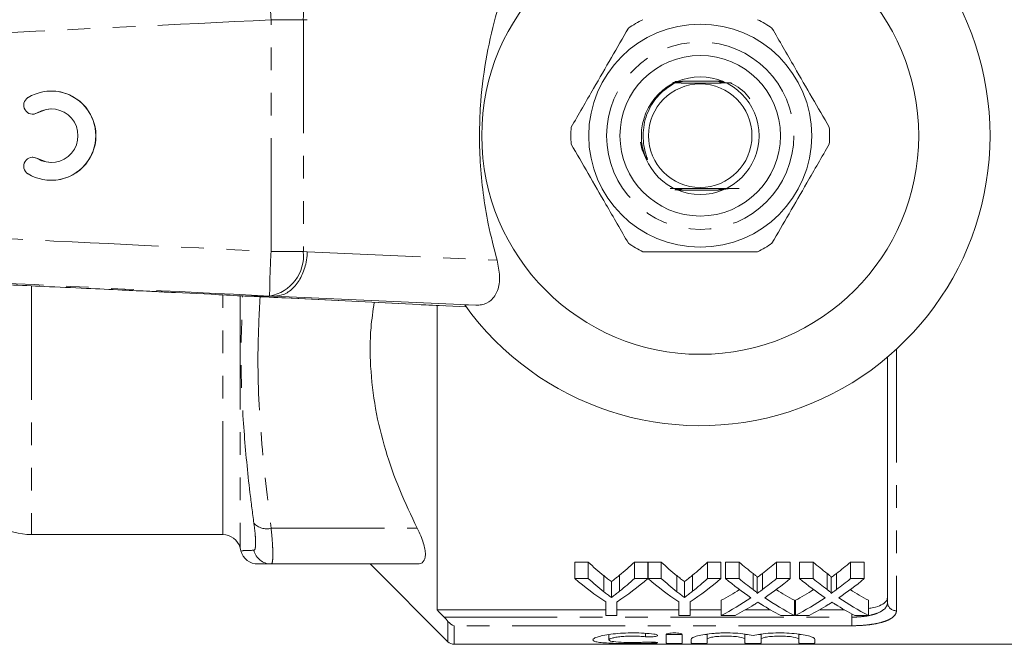
# Model space of a CAD drawing. Units: millimetres. Extents: x 120 to 286, y 82 to 279.
# Drawn here: x 202 to 257, y 82 to 117 of the extents above; entities that cross this region are included whole.
import ezdxf

# ---------------------------------------------------------------- set-up
doc = ezdxf.new("R2010")
doc.units = ezdxf.units.MM
doc.linetypes.add('PHANTOM', pattern=[12.7, 6.35, -1.27, 1.27, -1.27, 1.27, -1.27])

msp = doc.modelspace()

# ---------------------------------------------------------------- linework, layer by layer
at = {"color": 8, "linetype": 'PHANTOM', "lineweight": 0}
for p, q in [((217.715, 117.178), (215.909, 117.178)), ((215.909, 104.202), (215.909, 117.178)), ((217.935, 117.192), (217.715, 117.178)), ((217.715, 117.178), (217.715, 104.202)), ((202.799, 111.971), (202.806, 111.971)), ((202.799, 109.409), (202.806, 109.409)), ((215.909, 104.202), (217.715, 104.202)), ((217.715, 104.202), (217.935, 104.188)), ((217.935, 104.188), (228.574, 103.718)), ((202.467, 102.246), (202.467, 88.34)), ((213.2, 88.34), (213.2, 101.764)), ((214.165, 101.689), (214.165, 87.599)), ((216.063, 101.69), (215.826, 101.705)), ((216.706, 101.602), (226.853, 101.094)), ((250.967, 98.729), (250.967, 84.07)), ((215.909, 88.69), (224.1, 88.69)), ((225.605, 83.713), (248.467, 83.713)), ((225.82, 82.336), (225.82, 83.47)), ((248.467, 83.713), (248.467, 83.894)), ((248.467, 83.231), (248.467, 83.713)), ((226.174, 83.231), (226.174, 82.19)), ((248.467, 83.231), (226.174, 83.231)), ((236.895, 82.799), (236.895, 82.615)), ((237.364, 82.309), (237.364, 82.249))]:
    msp.add_line(p, q, dxfattribs=at)
at = {"color": 7, "linetype": 'Continuous', "lineweight": 15}
for p, q in [((241.227, 113.74), (238.961, 113.74)), ((203.587, 113.19), (203.58, 113.19)), ((202.538, 111.897), (202.546, 111.897)), ((202.546, 109.483), (202.538, 109.483)), ((203.58, 108.19), (203.587, 108.19)), ((238.707, 107.64), (240.992, 107.64)), ((210.544, 101.901), (212.553, 101.802)), ((214.653, 101.69), (214.656, 101.69)), ((214.656, 101.69), (216.063, 101.69)), ((227.389, 101.19), (216.072, 101.69)), ((216.664, 101.604), (226.85, 101.093)), ((216.664, 101.604), (216.706, 101.602)), ((225.217, 101.175), (225.217, 84.118)), ((226.772, 101.205), (227.389, 101.19)), ((250.467, 84.537), (250.467, 98.288)), ((202.467, 88.34), (213.2, 88.34)), ((214.165, 87.599), (214.213, 87.421)), ((215.909, 86.69), (224.1, 86.69)), ((221.467, 86.69), (225.82, 82.336)), ((232.936, 86.796), (233.686, 86.796)), ((232.936, 85.872), (232.936, 86.796)), ((233.686, 85.872), (233.686, 86.796)), ((236.281, 86.796), (237.032, 86.796)), ((236.281, 85.872), (236.281, 86.796)), ((237.032, 85.872), (237.032, 86.796)), ((237.042, 86.796), (237.783, 86.796)), ((237.042, 85.872), (237.042, 86.796)), ((237.783, 85.872), (237.783, 86.796)), ((240.377, 86.796), (241.128, 86.796)), ((240.377, 85.872), (240.377, 86.796)), ((241.128, 85.872), (241.128, 86.796)), ((241.379, 86.796), (242.144, 86.796)), ((241.379, 85.872), (241.379, 86.796)), ((242.144, 85.872), (242.144, 86.796)), ((244.239, 86.796), (245.014, 86.796)), ((244.239, 85.872), (244.239, 86.796)), ((245.014, 85.872), (245.014, 86.796)), ((245.533, 86.796), (246.298, 86.796)), ((245.533, 85.872), (245.533, 86.796)), ((246.298, 85.872), (246.298, 86.796)), ((248.393, 86.796), (249.168, 86.796)), ((248.393, 85.872), (248.393, 86.796)), ((249.168, 85.872), (249.168, 86.796)), ((242.929, 85.258), (242.929, 86.159)), ((243.456, 85.257), (243.456, 86.159)), ((247.083, 85.258), (247.083, 86.159)), ((247.61, 85.257), (247.61, 86.159)), ((233.686, 85.872), (232.936, 85.872)), ((234.559, 85.139), (234.559, 86.036)), ((234.984, 84.815), (234.984, 85.701)), ((235.442, 85.164), (235.442, 86.062)), ((237.032, 85.872), (236.281, 85.872)), ((237.783, 85.872), (237.042, 85.872)), ((238.655, 85.139), (238.655, 86.036)), ((239.081, 84.815), (239.081, 85.701)), ((239.539, 85.164), (239.539, 86.062)), ((241.128, 85.872), (240.377, 85.872)), ((242.144, 85.872), (241.379, 85.872)), ((243.162, 85.043), (243.162, 85.937)), ((245.014, 85.872), (244.239, 85.872)), ((246.298, 85.872), (245.533, 85.872)), ((247.316, 85.043), (247.316, 85.937)), ((249.168, 85.872), (248.393, 85.872)), ((234.666, 84.567), (234.666, 83.807)), ((235.301, 83.807), (235.301, 84.567)), ((238.762, 84.567), (238.762, 83.807)), ((239.397, 83.807), (239.397, 84.567)), ((241.149, 83.807), (241.149, 84.658)), ((245.245, 83.807), (245.245, 84.658)), ((245.302, 83.807), (245.302, 84.658)), ((249.399, 83.807), (249.399, 84.658)), ((225.217, 84.118), (234.666, 84.118)), ((235.301, 84.118), (238.762, 84.118)), ((239.397, 84.118), (241.149, 84.118)), ((242.493, 84.118), (243.908, 84.118)), ((245.245, 84.118), (245.302, 84.118)), ((246.647, 84.118), (248.062, 84.118)), ((234.666, 83.807), (235.301, 83.807)), ((238.762, 83.807), (239.397, 83.807)), ((241.149, 83.807), (241.923, 83.807)), ((244.479, 83.807), (245.245, 83.807)), ((245.302, 83.807), (246.077, 83.807)), ((248.633, 83.807), (249.399, 83.807)), ((234.842, 82.729), (234.842, 82.438)), ((238.064, 82.736), (238.064, 82.257)), ((238.964, 82.257), (238.964, 82.736)), ((239.464, 82.478), (239.464, 82.257)), ((240.364, 82.758), (240.364, 82.478)), ((240.364, 82.257), (240.364, 82.478)), ((242.477, 82.762), (242.477, 82.478)), ((242.477, 82.478), (242.477, 82.257)), ((243.377, 82.758), (243.377, 82.478)), ((243.377, 82.257), (243.377, 82.478)), ((245.49, 82.762), (245.49, 82.478)), ((245.49, 82.478), (245.49, 82.257)), ((246.39, 82.257), (246.39, 82.478)), ((226.174, 82.19), (261.317, 82.19))]:
    msp.add_line(p, q, dxfattribs=at)
at = {"color": 7, "linetype": 'Continuous', "lineweight": 15, "flags": 128}
for points in [[(238.656, 113.646), (238.666, 113.646), (238.713, 113.646), (238.73, 113.646), (238.739, 113.645), (238.737, 113.645), (238.725, 113.645), (238.692, 113.645), (238.602, 113.644), (238.528, 113.644), (238.528, 113.644)], [(202.806, 111.971), (203.297, 112.162), (203.587, 112.19)], [(202.546, 111.897), (202.623, 111.903), (202.806, 111.971)], [(202.806, 109.409), (202.623, 109.477), (202.546, 109.483)], [(203.587, 109.19), (203.297, 109.218), (202.806, 109.409)]]:
    msp.add_lwpolyline(points, dxfattribs=at)
at = {"color": 7, "linetype": 'Continuous', "lineweight": 15}
for radius in [12.25, 6.25, 4.5, 3.3, 2.9]:
    msp.add_circle((239.967, 110.69), radius, dxfattribs=at)
at = {"color": 8, "linetype": 'PHANTOM', "lineweight": 0}
msp.add_circle((239.967, 110.69), 5.25, dxfattribs=at)
at = {"color": 7, "linetype": 'Continuous', "lineweight": 15}
for centre, radius, start, end in [((239.967, 110.69), 16.25, 215.7105, 144.2895), ((239.967, 110.69), 7.25, 116.2916, 123.7084), ((239.967, 110.69), 7.25, 56.2916, 63.7084), ((203.58, 110.69), 2.5, 238.6246, 121.3754), ((203.587, 110.69), 2.5, 270.0053, 89.9947), ((202.538, 112.397), 0.5, 121.3789, 301.3735), ((203.58, 110.69), 1.5, 238.6246, 121.3754), ((239.967, 110.69), 7.25, 176.2916, 183.7084), ((239.967, 110.69), 7.25, 356.2916, 3.7084), ((202.538, 108.983), 0.5, 58.6265, 238.6211), ((239.967, 110.69), 7.25, 236.2916, 243.7084), ((239.967, 110.69), 7.25, 296.2916, 303.7084), ((202.467, 92.34), 4, 213.0557, 270), ((213.2, 87.34), 1, 15, 90), ((215.176, 87.69), 1, 195.3754, 270), ((226.174, 82.69), 0.5, 225, 270)]:
    msp.add_arc(centre, radius, start, end, dxfattribs=at)
at = {"color": 8, "linetype": 'PHANTOM', "lineweight": 0}
for centre, radius, start, end in [((258.231, 119.837), 42.406, 180.2196, 183.5953), ((215.433, 117.414), 2.294, 354.0835, 80.1479), ((215.433, 103.966), 2.294, 279.8521, 5.9165), ((258.231, 101.543), 42.406, 176.4047, 179.7804), ((215.668, 89.654), 0.994, 223.1869, 284.0686), ((215.912, 87.684), 0.994, 193.1177, 269.856), ((250.951, 84.554), 0.484, 182.0194, 271.8867)]:
    msp.add_arc(centre, radius, start, end, dxfattribs=at)
at = {"color": 7, "linetype": 'Continuous', "lineweight": 15}
for centre, major_axis, ratio, start_param, end_param in [((212.513, 101.711), (5, -0.166), 0.011031, 0.576324, 1.128176), ((242.638, 110.69), (0, 27.75), 0.634338, 2.60809, 2.664745), ((227.346, 110.69), (0, 27.75), 0.633084, 3.620525, 3.675095), ((246.735, 110.69), (0, 27.75), 0.634338, 2.60809, 2.664745), ((231.443, 110.69), (0, 27.75), 0.633084, 3.620525, 3.675095), ((251.868, 110.69), (0, 27.75), 0.689082, 2.60809, 2.655142), ((234.555, 110.69), (0, 27.75), 0.686166, 3.628007, 3.675095), ((256.022, 110.69), (0, 27.75), 0.689082, 2.60809, 2.655142), ((238.709, 110.69), (0, 27.75), 0.686166, 3.628007, 3.675095), ((242.354, 110.69), (0, 28.55), 0.667362, 2.624561, 2.726294), ((242.638, 110.69), (0, 28.55), 0.634338, 2.624561, 2.679168), ((227.614, 110.69), (0, 28.55), 0.667362, 3.556891, 3.658624), ((227.346, 110.69), (0, 28.55), 0.633084, 3.606029, 3.658624), ((246.405, 110.69), (0, 28.55), 0.663506, 2.624561, 2.726294), ((246.735, 110.69), (0, 28.55), 0.634338, 2.624561, 2.679168), ((231.71, 110.69), (0, 28.55), 0.667362, 3.556891, 3.658624), ((231.443, 110.69), (0, 28.55), 0.633084, 3.606029, 3.658624), ((251.104, 110.69), (0, 28.55), 0.689072, 2.624561, 2.706503), ((251.868, 110.69), (0, 28.55), 0.689082, 2.624561, 2.669903), ((234.555, 110.69), (0, 28.55), 0.686166, 3.613247, 3.658624), ((235.323, 110.69), (0, 28.55), 0.68669, 3.576404, 3.658624), ((255.258, 110.69), (0, 28.55), 0.689072, 2.624561, 2.706503), ((256.022, 110.69), (0, 28.55), 0.689082, 2.624561, 2.669903), ((238.709, 110.69), (0, 28.55), 0.686166, 3.613247, 3.658624), ((239.477, 110.69), (0, 28.55), 0.68669, 3.576404, 3.658624), ((234.546, 110.69), (0, 27.75), 0.686895, 3.495313, 3.552963), ((251.867, 110.69), (0, 27.75), 0.688947, 2.7304, 2.787873), ((238.7, 110.69), (0, 27.75), 0.686895, 3.495313, 3.552963), ((256.021, 110.69), (0, 27.75), 0.688947, 2.7304, 2.787873), ((234.546, 110.69), (0, 28.55), 0.686895, 3.484985, 3.576682), ((251.867, 110.69), (0, 28.55), 0.688947, 2.706781, 2.7982), ((238.7, 110.69), (0, 28.55), 0.686895, 3.484985, 3.576682), ((256.021, 110.69), (0, 28.55), 0.688947, 2.706781, 2.7982), ((235.315, 110.69), (0, 28.55), 0.687427, 3.484985, 3.543232), ((251.1, 110.69), (0, 28.55), 0.688776, 2.738375, 2.7982), ((239.469, 110.69), (0, 28.55), 0.687427, 3.484985, 3.543232), ((255.254, 110.69), (0, 28.55), 0.688776, 2.738375, 2.7982)]:
    msp.add_ellipse(centre, major_axis=major_axis, ratio=ratio, start_param=start_param, end_param=end_param, dxfattribs=at)
for points, knots in [([(210.544, 119.479), (210.508, 119.477), (210.329, 119.469), (209.84, 119.445), (208.879, 119.399), (207.399, 119.33), (205.403, 119.238), (203.055, 119.131), (200.475, 119.013), (196.911, 118.851), (192.425, 118.647), (185.087, 118.314), (175.639, 117.885), (164.092, 117.362), (156.309, 117.009), (152.416, 116.833)], [0, 0, 0, 0, 0.002551, 0.01259, 0.026996, 0.054335, 0.089426, 0.130433, 0.17541, 0.222318, 0.313876, 0.406157, 0.599708, 0.799797, 1, 1, 1, 1]), ([(228.574, 117.662), (228.368, 116.85), (227.951, 115.211), (227.663, 112.929), (227.574, 110.92), (227.616, 109.195), (227.783, 107.464), (228.082, 105.615), (228.4, 104.389), (228.574, 103.718)], [0, 0, 0, 0, 0.180868, 0.364952, 0.483913, 0.602873, 0.726457, 0.850062, 1, 1, 1, 1]), ([(235.943, 116.721), (235.626, 116.172), (234.984, 115.06), (233.893, 113.17), (233.15, 111.882), (232.732, 111.159)], [0, 0, 0, 0, 0.299907, 0.606839, 1, 1, 1, 1]), ([(247.202, 111.159), (246.884, 111.708), (246.243, 112.82), (245.151, 114.71), (244.408, 115.998), (243.99, 116.721)], [0, 0, 0, 0, 0.299907, 0.606839, 1, 1, 1, 1]), ([(238.853, 113.731), (238.874, 113.731), (238.908, 113.731), (238.943, 113.731), (238.961, 113.731), (238.97, 113.731), (238.97, 113.73), (238.96, 113.73), (238.925, 113.73), (238.796, 113.729), (238.664, 113.729), (238.564, 113.729)], [0, 0, 0, 0, 0.098775, 0.161511, 0.204006, 0.235153, 0.266466, 0.302034, 0.359931, 0.517154, 1, 1, 1, 1]), ([(241.269, 113.718), (241.191, 113.718), (241.099, 113.719), (241.02, 113.719), (241.003, 113.719), (240.996, 113.72), (240.998, 113.72), (241.01, 113.72), (241.052, 113.72), (241.139, 113.721), (241.221, 113.721), (241.265, 113.721)], [0, 0, 0, 0, 0.355859, 0.417097, 0.455075, 0.485386, 0.515787, 0.553168, 0.616293, 0.792941, 1, 1, 1, 1]), ([(238.528, 113.644), (238.222, 113.441), (237.598, 113.026), (236.967, 112.031), (236.743, 111.06), (236.778, 110.277), (236.873, 109.818), (236.961, 109.54), (236.994, 109.426), (237.001, 109.395), (237.003, 109.38), (237.004, 109.372), (237.003, 109.367), (237.001, 109.364), (237, 109.363), (236.997, 109.363), (236.994, 109.364), (236.983, 109.371), (236.948, 109.414), (236.837, 109.605), (236.683, 109.91), (236.641, 110.202), (236.624, 110.326)], [0, 0, 0, 0, 0.181538, 0.370114, 0.571239, 0.668669, 0.758896, 0.803904, 0.813871, 0.818475, 0.820109, 0.821771, 0.822468, 0.823173, 0.823611, 0.824049, 0.824688, 0.825911, 0.831309, 0.852647, 0.937688, 1, 1, 1, 1]), ([(238.41, 113.659), (238.455, 113.659), (238.546, 113.659), (238.662, 113.659), (238.733, 113.658), (238.76, 113.658), (238.77, 113.658), (238.769, 113.657), (238.756, 113.657), (238.719, 113.657), (238.646, 113.656), (238.579, 113.656), (238.542, 113.656)], [0, 0, 0, 0, 0.1950623, 0.3954393, 0.4959044, 0.5338214, 0.5720808, 0.60681, 0.6454374, 0.7082301, 0.8401677, 1, 1, 1, 1]), ([(238.603, 113.671), (238.635, 113.671), (238.691, 113.671), (238.751, 113.67), (238.784, 113.67), (238.798, 113.67), (238.801, 113.67), (238.795, 113.669), (238.775, 113.669), (238.714, 113.669), (238.6, 113.668), (238.503, 113.668), (238.451, 113.668)], [0, 0, 0, 0, 0.1459418, 0.2521412, 0.2987845, 0.3459296, 0.377775, 0.4095765, 0.4582568, 0.5485085, 0.758541, 1, 1, 1, 1]), ([(238.609, 113.683), (238.644, 113.683), (238.698, 113.683), (238.766, 113.683), (238.804, 113.682), (238.825, 113.682), (238.833, 113.682), (238.83, 113.682), (238.816, 113.681), (238.767, 113.681), (238.658, 113.68), (238.557, 113.68), (238.498, 113.68)], [0, 0, 0, 0, 0.158544, 0.241218, 0.324462, 0.360846, 0.397579, 0.430247, 0.470987, 0.540736, 0.730722, 1, 1, 1, 1]), ([(238.772, 113.695), (238.784, 113.695), (238.812, 113.695), (238.841, 113.695), (238.86, 113.694), (238.866, 113.694), (238.862, 113.694), (238.846, 113.694), (238.791, 113.693), (238.671, 113.692), (238.562, 113.692), (238.499, 113.692)], [0, 0, 0, 0, 0.067501, 0.151231, 0.193481, 0.236159, 0.27277, 0.322179, 0.410041, 0.660994, 1, 1, 1, 1]), ([(238.528, 113.644), (238.777, 113.643), (239.386, 113.64), (240.454, 113.64), (241.24, 113.643), (241.63, 113.645), (241.677, 113.645)], [0, 0, 0, 0, 0.244973, 0.599606, 0.952205, 1, 1, 1, 1]), ([(238.764, 113.707), (238.785, 113.707), (238.822, 113.707), (238.864, 113.707), (238.887, 113.707), (238.898, 113.706), (238.899, 113.706), (238.891, 113.706), (238.868, 113.706), (238.786, 113.705), (238.675, 113.705), (238.588, 113.704), (238.564, 113.704)], [0, 0, 0, 0, 0.117378, 0.200985, 0.250977, 0.28858, 0.32645, 0.359676, 0.416573, 0.529833, 0.875581, 1, 1, 1, 1]), ([(238.787, 113.719), (238.796, 113.719), (238.836, 113.719), (238.884, 113.719), (238.92, 113.719), (238.932, 113.719), (238.934, 113.718), (238.928, 113.718), (238.906, 113.718), (238.859, 113.717), (238.811, 113.717), (238.783, 113.717)], [0, 0, 0, 0, 0.0637977, 0.3100028, 0.3883967, 0.4431665, 0.4984024, 0.5457161, 0.623177, 0.774972, 1, 1, 1, 1]), ([(241.287, 113.706), (241.246, 113.706), (241.176, 113.706), (241.1, 113.707), (241.058, 113.707), (241.04, 113.707), (241.031, 113.707), (241.032, 113.708), (241.044, 113.708), (241.083, 113.708), (241.164, 113.709), (241.241, 113.709), (241.283, 113.709)], [0, 0, 0, 0, 0.201139, 0.342292, 0.395123, 0.448376, 0.481393, 0.514524, 0.553996, 0.618712, 0.79168, 1, 1, 1, 1]), ([(241.304, 113.694), (241.283, 113.694), (241.226, 113.694), (241.159, 113.694), (241.106, 113.695), (241.081, 113.695), (241.068, 113.695), (241.065, 113.695), (241.07, 113.696), (241.09, 113.696), (241.157, 113.696), (241.235, 113.697), (241.294, 113.697), (241.3, 113.697)], [0, 0, 0, 0, 0.107945, 0.294634, 0.358328, 0.422396, 0.460843, 0.499597, 0.533871, 0.586111, 0.683798, 0.969898, 1, 1, 1, 1]), ([(241.322, 113.682), (241.303, 113.682), (241.249, 113.682), (241.178, 113.682), (241.125, 113.683), (241.104, 113.683), (241.097, 113.683), (241.1, 113.683), (241.115, 113.684), (241.166, 113.684), (241.238, 113.685), (241.299, 113.685), (241.318, 113.685)], [0, 0, 0, 0, 0.100848, 0.297651, 0.396346, 0.44101, 0.486105, 0.52552, 0.575304, 0.661018, 0.895145, 1, 1, 1, 1]), ([(241.34, 113.67), (241.308, 113.67), (241.257, 113.67), (241.195, 113.67), (241.157, 113.671), (241.136, 113.671), (241.129, 113.671), (241.131, 113.671), (241.147, 113.672), (241.191, 113.672), (241.257, 113.672), (241.313, 113.673), (241.336, 113.673)], [0, 0, 0, 0, 0.182903, 0.285415, 0.388579, 0.436341, 0.484544, 0.527269, 0.58055, 0.6713, 0.870512, 1, 1, 1, 1]), ([(241.357, 113.658), (241.324, 113.658), (241.267, 113.658), (241.206, 113.658), (241.175, 113.659), (241.162, 113.659), (241.16, 113.659), (241.166, 113.659), (241.189, 113.66), (241.25, 113.66), (241.312, 113.66), (241.353, 113.66)], [0, 0, 0, 0, 0.201677, 0.341844, 0.401694, 0.462175, 0.505243, 0.548216, 0.615917, 0.742453, 1, 1, 1, 1]), ([(241.677, 113.645), (241.659, 113.645), (241.55, 113.645), (241.404, 113.645), (241.271, 113.646), (241.223, 113.646), (241.201, 113.646), (241.19, 113.647), (241.19, 113.647), (241.199, 113.647), (241.227, 113.648), (241.284, 113.648), (241.34, 113.648), (241.371, 113.648)], [0, 0, 0, 0, 0.070075, 0.419736, 0.554211, 0.599863, 0.64582, 0.67603, 0.706383, 0.734588, 0.783223, 0.877323, 1, 1, 1, 1]), ([(242.742, 112.757), (242.736, 112.767), (242.538, 113.119), (242.124, 113.396), (241.73, 113.616), (241.677, 113.645)], [0, 0, 0, 0, 0.024691, 0.869152, 1, 1, 1, 1]), ([(232.732, 110.221), (233.049, 109.672), (233.691, 108.56), (234.782, 106.67), (235.526, 105.382), (235.943, 104.659)], [0, 0, 0, 0, 0.299907, 0.606839, 1, 1, 1, 1]), ([(243.99, 104.659), (244.308, 105.208), (244.949, 106.32), (246.041, 108.21), (246.784, 109.498), (247.202, 110.221)], [0, 0, 0, 0, 0.299907, 0.606839, 1, 1, 1, 1]), ([(242.144, 107.732), (241.906, 107.734), (241.432, 107.736), (240.548, 107.739), (239.485, 107.74), (238.693, 107.737), (238.325, 107.735), (238.289, 107.735)], [0, 0, 0, 0, 0.201196, 0.401599, 0.68631, 0.969387, 1, 1, 1, 1]), ([(238.53, 107.728), (238.576, 107.728), (238.646, 107.728), (238.717, 107.728), (238.746, 107.727), (238.758, 107.727), (238.759, 107.727), (238.751, 107.727), (238.726, 107.726), (238.657, 107.726), (238.588, 107.726), (238.541, 107.726)], [0, 0, 0, 0, 0.24842, 0.373996, 0.424785, 0.476078, 0.515122, 0.554057, 0.618097, 0.740013, 1, 1, 1, 1]), ([(238.541, 107.656), (238.569, 107.656), (238.69, 107.656), (238.828, 107.655), (238.927, 107.655), (238.946, 107.655), (238.955, 107.654), (238.955, 107.654), (238.945, 107.654), (238.911, 107.654), (238.781, 107.653), (238.649, 107.653), (238.548, 107.652)], [0, 0, 0, 0, 0.09099, 0.389151, 0.435857, 0.463957, 0.485538, 0.507235, 0.531234, 0.569857, 0.672574, 1, 1, 1, 1]), ([(238.575, 107.716), (238.611, 107.716), (238.663, 107.716), (238.729, 107.716), (238.766, 107.715), (238.785, 107.715), (238.79, 107.715), (238.785, 107.715), (238.766, 107.714), (238.712, 107.714), (238.646, 107.714), (238.596, 107.713), (238.585, 107.713)], [0, 0, 0, 0, 0.204361, 0.295628, 0.409262, 0.454793, 0.500709, 0.541701, 0.599921, 0.704075, 0.939644, 1, 1, 1, 1]), ([(238.62, 107.704), (238.669, 107.704), (238.737, 107.704), (238.797, 107.703), (238.816, 107.703), (238.821, 107.703), (238.816, 107.703), (238.799, 107.702), (238.741, 107.702), (238.678, 107.701), (238.63, 107.701), (238.63, 107.701)], [0, 0, 0, 0, 0.292867, 0.399245, 0.447232, 0.495634, 0.53854, 0.597941, 0.703611, 0.997325, 1, 1, 1, 1]), ([(238.665, 107.692), (238.689, 107.692), (238.743, 107.692), (238.804, 107.691), (238.839, 107.691), (238.851, 107.691), (238.852, 107.691), (238.845, 107.69), (238.821, 107.69), (238.767, 107.69), (238.712, 107.689), (238.678, 107.689)], [0, 0, 0, 0, 0.153694, 0.351334, 0.424553, 0.472911, 0.521611, 0.564865, 0.63675, 0.776375, 1, 1, 1, 1]), ([(238.71, 107.68), (238.748, 107.68), (238.799, 107.68), (238.851, 107.679), (238.874, 107.679), (238.884, 107.679), (238.885, 107.678), (238.878, 107.678), (238.854, 107.678), (238.802, 107.678), (238.75, 107.677), (238.719, 107.677)], [0, 0, 0, 0, 0.247376, 0.340116, 0.418127, 0.466864, 0.515895, 0.560277, 0.63551, 0.783877, 1, 1, 1, 1]), ([(238.755, 107.668), (238.757, 107.668), (238.795, 107.668), (238.849, 107.667), (238.9, 107.667), (238.917, 107.667), (238.92, 107.666), (238.915, 107.666), (238.897, 107.666), (238.848, 107.665), (238.797, 107.665), (238.764, 107.665)], [0, 0, 0, 0, 0.012696, 0.274209, 0.405827, 0.456741, 0.508053, 0.553616, 0.621917, 0.749738, 1, 1, 1, 1]), ([(241.203, 107.654), (241.164, 107.654), (241.103, 107.654), (241.037, 107.655), (241.004, 107.655), (240.988, 107.655), (240.982, 107.655), (240.983, 107.656), (240.996, 107.656), (241.039, 107.656), (241.108, 107.657), (241.17, 107.657), (241.194, 107.657)], [0, 0, 0, 0, 0.217835, 0.339162, 0.403485, 0.450815, 0.486491, 0.522265, 0.567141, 0.643649, 0.861964, 1, 1, 1, 1]), ([(241.236, 107.666), (241.208, 107.667), (241.151, 107.667), (241.088, 107.667), (241.046, 107.667), (241.026, 107.667), (241.018, 107.668), (241.019, 107.668), (241.03, 107.668), (241.068, 107.669), (241.148, 107.669), (241.223, 107.669), (241.263, 107.669)], [0, 0, 0, 0, 0.148816, 0.298215, 0.357177, 0.416664, 0.451648, 0.486758, 0.528789, 0.598038, 0.785568, 1, 1, 1, 1]), ([(241.134, 107.679), (241.118, 107.679), (241.092, 107.679), (241.068, 107.679), (241.055, 107.68), (241.052, 107.68), (241.056, 107.68), (241.074, 107.68), (241.135, 107.681), (241.201, 107.681), (241.25, 107.681)], [0, 0, 0, 0, 0.12698, 0.210124, 0.271898, 0.323769, 0.375613, 0.451927, 0.592031, 1, 1, 1, 1]), ([(241.325, 107.691), (241.302, 107.691), (241.244, 107.691), (241.176, 107.691), (241.124, 107.691), (241.1, 107.692), (241.087, 107.692), (241.085, 107.692), (241.091, 107.692), (241.113, 107.693), (241.185, 107.693), (241.267, 107.694), (241.329, 107.694), (241.333, 107.694)], [0, 0, 0, 0, 0.115425, 0.291337, 0.353494, 0.416067, 0.453378, 0.490957, 0.524603, 0.578182, 0.68017, 0.978487, 1, 1, 1, 1]), ([(241.396, 107.703), (241.386, 107.703), (241.33, 107.703), (241.256, 107.703), (241.179, 107.703), (241.141, 107.704), (241.122, 107.704), (241.117, 107.704), (241.121, 107.704), (241.139, 107.705), (241.188, 107.705), (241.24, 107.705), (241.276, 107.706)], [0, 0, 0, 0, 0.056336, 0.31378, 0.403762, 0.515447, 0.558745, 0.602398, 0.641346, 0.695991, 0.793733, 1, 1, 1, 1]), ([(241.292, 107.715), (241.276, 107.715), (241.236, 107.715), (241.192, 107.716), (241.162, 107.716), (241.15, 107.716), (241.148, 107.716), (241.155, 107.717), (241.179, 107.717), (241.246, 107.718), (241.372, 107.718), (241.477, 107.718), (241.533, 107.718)], [0, 0, 0, 0, 0.077145, 0.186333, 0.230185, 0.274462, 0.307564, 0.340558, 0.393735, 0.494566, 0.730111, 1, 1, 1, 1]), ([(241.689, 107.727), (241.591, 107.727), (241.448, 107.727), (241.279, 107.728), (241.21, 107.728), (241.185, 107.728), (241.178, 107.729), (241.18, 107.729), (241.187, 107.729), (241.191, 107.729)], [0, 0, 0, 0, 0.49152, 0.7248353, 0.8419996, 0.8846159, 0.9276095, 0.9659634, 1, 1, 1, 1]), ([(152.416, 104.547), (156.309, 104.371), (164.092, 104.018), (175.639, 103.495), (184.657, 103.086), (191.127, 102.792), (195.192, 102.607), (199.208, 102.425), (202.667, 102.267), (205.439, 102.14), (207.416, 102.049), (208.884, 101.981), (209.84, 101.935), (210.329, 101.911), (210.508, 101.903), (210.544, 101.901)], [0, 0, 0, 0, 0.200206, 0.400297, 0.59385, 0.664015, 0.733063, 0.802934, 0.870608, 0.911192, 0.945926, 0.973015, 0.987421, 0.99746, 1, 1, 1, 1]), ([(216.072, 101.69), (216.272, 101.713), (216.671, 101.76), (217.216, 102.179), (217.643, 102.803), (217.868, 103.487), (217.927, 103.963), (217.934, 104.16), (217.935, 104.188)], [0, 0, 0, 0, 0.212553, 0.425105, 0.637659, 0.850218, 0.978589, 1, 1, 1, 1]), ([(236.756, 104.19), (236.902, 104.19), (237.662, 104.19), (239.08, 104.19), (241.107, 104.19), (242.46, 104.19), (243.178, 104.19)], [0, 0, 0, 0, 0.069513, 0.36188, 0.661405, 1, 1, 1, 1]), ([(228.574, 103.718), (228.639, 103.412), (228.77, 102.8), (228.651, 101.999), (228.283, 101.441), (227.812, 101.207), (227.497, 101.194), (227.389, 101.19)], [0, 0, 0, 0, 0.239544, 0.47956, 0.703386, 0.898364, 1, 1, 1, 1]), ([(212.553, 101.802), (213.124, 101.773), (213.852, 101.737), (214.512, 101.698), (214.653, 101.69)], [0, 0, 0, 0, 0.786383, 1, 1, 1, 1]), ([(216.072, 101.69), (216.069, 101.69), (216.066, 101.69), (216.064, 101.69), (216.063, 101.69)], [0, 0, 0, 0, 0.727054, 1, 1, 1, 1]), ([(224.1, 88.69), (223.76, 89.404), (223.081, 90.832), (222.286, 93.074), (221.717, 95.391), (221.452, 97.694), (221.447, 99.691), (221.621, 100.878), (221.691, 101.352)], [0, 0, 0, 0, 0.178237, 0.356411, 0.540283, 0.724087, 0.88982, 1, 1, 1, 1]), ([(224.1, 86.69), (224.244, 86.69), (224.359, 86.731), (224.519, 86.91), (224.561, 87.044), (224.561, 87.315), (224.55, 87.416), (224.51, 87.634), (224.48, 87.751), (224.36, 88.128), (224.244, 88.402), (224.1, 88.69)], [0, 0, 0, 0, 0.25, 0.25, 0.5, 0.5, 0.625, 0.625, 0.75, 0.75, 1, 1, 1, 1]), ([(215.909, 86.69), (215.68, 86.69), (215.496, 86.69), (215.245, 86.69), (215.178, 86.69), (215.176, 86.69)], [0, 0, 0, 0, 0.5, 0.5, 1, 1, 1, 1]), ([(242.929, 86.159), (242.975, 86.123), (243.022, 86.087), (243.086, 86.032), (243.107, 86.014), (243.144, 85.977), (243.162, 85.958), (243.162, 85.937)], [0, 0, 0, 0, 0.5, 0.5, 0.75, 0.75, 1, 1, 1, 1]), ([(243.162, 85.937), (243.187, 85.955), (243.212, 85.973), (243.236, 85.992), (243.273, 86.019), (243.309, 86.047), (243.346, 86.075), (243.383, 86.102), (243.42, 86.13), (243.456, 86.159)], [0, 0, 0, 0, 0.0001411614, 0.0001411614, 0.0001411614, 0.000352912, 0.000352912, 0.000352912, 0.0005646691, 0.0005646691, 0.0005646691, 0.0005646691]), ([(247.083, 86.159), (247.129, 86.123), (247.176, 86.087), (247.24, 86.032), (247.261, 86.014), (247.298, 85.977), (247.316, 85.958), (247.316, 85.937)], [0, 0, 0, 0, 0.5, 0.5, 0.75, 0.75, 1, 1, 1, 1]), ([(247.316, 85.937), (247.341, 85.955), (247.365, 85.973), (247.39, 85.992), (247.427, 86.019), (247.463, 86.047), (247.5, 86.075), (247.537, 86.102), (247.573, 86.13), (247.61, 86.159)], [0, 0, 0, 0, 0.0001411614, 0.0001411614, 0.0001411614, 0.000352912, 0.000352912, 0.000352912, 0.0005646691, 0.0005646691, 0.0005646691, 0.0005646691]), ([(234.559, 86.036), (234.63, 85.978), (234.701, 85.922), (234.771, 85.866), (234.807, 85.838), (234.843, 85.81), (234.878, 85.783), (234.914, 85.755), (234.949, 85.728), (234.984, 85.701)], [0, 0, 0, 0, 0.0004305625, 0.0004305625, 0.0004305625, 0.0006458683, 0.0006458683, 0.0006458683, 0.0008611819, 0.0008611819, 0.0008611819, 0.0008611819]), ([(234.984, 85.701), (235.023, 85.73), (235.062, 85.759), (235.1, 85.789), (235.157, 85.834), (235.215, 85.879), (235.272, 85.924), (235.329, 85.97), (235.386, 86.016), (235.442, 86.062)], [0, 0, 0, 0, 0.0002318556, 0.0002318556, 0.0002318556, 0.0005796782, 0.0005796782, 0.0005796782, 0.0009275377, 0.0009275377, 0.0009275377, 0.0009275377]), ([(238.655, 86.036), (238.726, 85.978), (238.797, 85.922), (238.868, 85.866), (238.903, 85.838), (238.939, 85.81), (238.974, 85.783), (239.01, 85.755), (239.045, 85.728), (239.081, 85.701)], [0, 0, 0, 0, 0.0004305625, 0.0004305625, 0.0004305625, 0.0006458683, 0.0006458683, 0.0006458683, 0.0008611819, 0.0008611819, 0.0008611819, 0.0008611819]), ([(239.081, 85.701), (239.119, 85.73), (239.158, 85.759), (239.196, 85.789), (239.253, 85.834), (239.311, 85.879), (239.368, 85.924), (239.425, 85.97), (239.482, 86.016), (239.539, 86.062)], [0, 0, 0, 0, 0.0002318556, 0.0002318556, 0.0002318556, 0.0005796782, 0.0005796782, 0.0005796782, 0.0009275377, 0.0009275377, 0.0009275377, 0.0009275377]), ([(234.984, 84.815), (234.949, 84.842), (234.914, 84.868), (234.878, 84.895), (234.843, 84.921), (234.807, 84.948), (234.772, 84.975), (234.701, 85.029), (234.63, 85.083), (234.559, 85.139)], [0, 0, 0, 0, 0.0002141692, 0.0002141692, 0.0002141692, 0.000428338, 0.000428338, 0.000428338, 0.0008567485, 0.0008567485, 0.0008567485, 0.0008567485]), ([(235.442, 85.164), (235.367, 85.104), (235.291, 85.045), (235.214, 84.987), (235.176, 84.958), (235.138, 84.929), (235.1, 84.901), (235.062, 84.872), (235.023, 84.844), (234.984, 84.815)], [0, 0, 0, 0, 0.0004613185, 0.0004613185, 0.0004613185, 0.0006920101, 0.0006920101, 0.0006920101, 0.0009227127, 0.0009227127, 0.0009227127, 0.0009227127]), ([(239.081, 84.815), (239.045, 84.842), (239.01, 84.868), (238.974, 84.895), (238.939, 84.921), (238.903, 84.948), (238.868, 84.975), (238.797, 85.029), (238.726, 85.083), (238.655, 85.139)], [0, 0, 0, 0, 0.0002141692, 0.0002141692, 0.0002141692, 0.000428338, 0.000428338, 0.000428338, 0.0008567485, 0.0008567485, 0.0008567485, 0.0008567485]), ([(239.539, 85.164), (239.463, 85.104), (239.387, 85.045), (239.311, 84.987), (239.272, 84.958), (239.234, 84.929), (239.196, 84.901), (239.158, 84.872), (239.119, 84.844), (239.081, 84.815)], [0, 0, 0, 0, 0.0004613185, 0.0004613185, 0.0004613185, 0.0006920101, 0.0006920101, 0.0006920101, 0.0009227127, 0.0009227127, 0.0009227127, 0.0009227127]), ([(243.162, 85.043), (243.162, 85.063), (243.144, 85.081), (243.107, 85.118), (243.086, 85.135), (243.022, 85.188), (242.975, 85.223), (242.929, 85.258)], [0, 0, 0, 0, 0.25, 0.25, 0.5, 0.5, 1, 1, 1, 1]), ([(243.456, 85.257), (243.407, 85.221), (243.358, 85.185), (243.309, 85.149), (243.285, 85.131), (243.261, 85.114), (243.236, 85.096), (243.212, 85.078), (243.187, 85.061), (243.162, 85.043)], [0, 0, 0, 0, 0.00028082, 0.00028082, 0.00028082, 0.0004212357, 0.0004212357, 0.0004212357, 0.0005616542, 0.0005616542, 0.0005616542, 0.0005616542]), ([(247.316, 85.043), (247.316, 85.063), (247.298, 85.081), (247.261, 85.118), (247.24, 85.135), (247.176, 85.188), (247.129, 85.223), (247.083, 85.258)], [0, 0, 0, 0, 0.25, 0.25, 0.5, 0.5, 1, 1, 1, 1]), ([(247.61, 85.257), (247.561, 85.221), (247.512, 85.185), (247.463, 85.149), (247.439, 85.131), (247.414, 85.114), (247.39, 85.096), (247.365, 85.078), (247.341, 85.061), (247.316, 85.043)], [0, 0, 0, 0, 0.00028082, 0.00028082, 0.00028082, 0.0004212357, 0.0004212357, 0.0004212357, 0.0005616542, 0.0005616542, 0.0005616542, 0.0005616542]), ([(242.988, 84.412), (243.005, 84.423), (243.023, 84.434), (243.04, 84.445), (243.058, 84.456), (243.075, 84.467), (243.093, 84.478), (243.129, 84.501), (243.164, 84.523), (243.199, 84.545)], [0, 0, 0, 0, 0.000099465, 0.000099465, 0.000099465, 0.0001989297, 0.0001989297, 0.0001989297, 0.0003978592, 0.0003978592, 0.0003978592, 0.0003978592]), ([(243.199, 84.545), (243.23, 84.526), (243.261, 84.506), (243.291, 84.487), (243.307, 84.477), (243.322, 84.468), (243.338, 84.458), (243.353, 84.449), (243.369, 84.439), (243.384, 84.43)], [0, 0, 0, 0, 0.0001726567, 0.0001726567, 0.0001726567, 0.0002589878, 0.0002589878, 0.0002589878, 0.0003453197, 0.0003453197, 0.0003453197, 0.0003453197]), ([(247.141, 84.412), (247.159, 84.423), (247.177, 84.434), (247.194, 84.445), (247.212, 84.456), (247.229, 84.467), (247.247, 84.478), (247.282, 84.501), (247.318, 84.523), (247.353, 84.545)], [0, 0, 0, 0, 0.000099465, 0.000099465, 0.000099465, 0.0001989297, 0.0001989297, 0.0001989297, 0.0003978592, 0.0003978592, 0.0003978592, 0.0003978592]), ([(247.353, 84.545), (247.384, 84.526), (247.414, 84.506), (247.445, 84.487), (247.461, 84.477), (247.476, 84.468), (247.492, 84.458), (247.507, 84.449), (247.522, 84.439), (247.538, 84.43)], [0, 0, 0, 0, 0.0001726567, 0.0001726567, 0.0001726567, 0.0002589878, 0.0002589878, 0.0002589878, 0.0003453197, 0.0003453197, 0.0003453197, 0.0003453197]), ([(249.399, 84.198), (249.493, 84.212), (249.786, 84.255), (250.146, 84.392), (250.422, 84.585), (250.453, 84.735), (250.467, 84.804)], [0, 0, 0, 0, 0.140496, 0.434567, 0.740589, 1, 1, 1, 1]), ([(237.364, 82.76), (237.193, 82.781), (237.012, 82.798), (236.63, 82.821), (236.43, 82.828), (236.033, 82.829), (235.831, 82.824), (235.446, 82.804), (235.259, 82.788), (234.913, 82.748), (234.756, 82.724), (234.472, 82.671), (234.351, 82.642), (234.152, 82.583), (234.074, 82.552), (233.97, 82.494), (233.943, 82.465), (233.942, 82.413), (233.967, 82.389), (234.069, 82.345), (234.145, 82.327), (234.344, 82.295), (234.467, 82.282), (234.749, 82.261), (234.911, 82.253), (235.256, 82.24), (235.444, 82.236), (235.83, 82.231), (236.028, 82.229), (236.43, 82.23), (236.626, 82.231), (237.01, 82.237), (237.195, 82.242), (237.364, 82.249)], [0, 0, 0, 0, 0.0625, 0.0625, 0.125, 0.125, 0.1875, 0.1875, 0.25, 0.25, 0.3125, 0.3125, 0.375, 0.375, 0.4375, 0.4375, 0.5, 0.5, 0.5625, 0.5625, 0.625, 0.625, 0.6875, 0.6875, 0.75, 0.75, 0.8125, 0.8125, 0.875, 0.875, 0.9375, 0.9375, 1, 1, 1, 1]), ([(238.964, 82.736), (238.964, 82.759), (238.916, 82.783), (238.751, 82.818), (238.633, 82.829), (238.396, 82.829), (238.278, 82.818), (238.111, 82.783), (238.064, 82.759), (238.064, 82.736)], [0, 0, 0, 0, 0.25, 0.25, 0.5, 0.5, 0.75, 0.75, 1, 1, 1, 1]), ([(242.927, 82.686), (242.799, 82.715), (242.651, 82.741), (242.314, 82.785), (242.13, 82.803), (241.743, 82.825), (241.541, 82.83), (241.24, 82.827), (241.138, 82.825), (240.941, 82.817), (240.845, 82.811), (240.563, 82.789), (240.385, 82.769), (240.07, 82.72), (239.929, 82.692), (239.703, 82.632), (239.614, 82.6), (239.495, 82.538), (239.464, 82.507), (239.464, 82.478)], [0, 0, 0, 0, 0.125, 0.125, 0.25, 0.25, 0.375, 0.375, 0.4375, 0.4375, 0.5, 0.5, 0.625, 0.625, 0.75, 0.75, 0.875, 0.875, 1, 1, 1, 1]), ([(246.39, 82.478), (246.39, 82.507), (246.36, 82.537), (246.24, 82.6), (246.152, 82.631), (245.925, 82.691), (245.786, 82.72), (245.471, 82.768), (245.292, 82.789), (244.918, 82.818), (244.716, 82.827), (244.316, 82.83), (244.112, 82.825), (243.727, 82.803), (243.54, 82.785), (243.205, 82.741), (243.054, 82.714), (242.927, 82.686)], [0, 0, 0, 0, 0.125, 0.125, 0.25, 0.25, 0.375, 0.375, 0.5, 0.5, 0.625, 0.625, 0.75, 0.75, 0.875, 0.875, 1, 1, 1, 1]), ([(236.895, 82.309), (236.793, 82.303), (236.684, 82.299), (236.454, 82.293), (236.334, 82.291), (235.977, 82.291), (235.735, 82.296), (235.319, 82.317), (235.144, 82.334), (234.905, 82.378), (234.842, 82.407), (234.843, 82.47), (234.907, 82.504), (235.087, 82.553), (235.16, 82.568), (235.329, 82.596), (235.426, 82.609), (235.632, 82.629), (235.745, 82.637), (235.976, 82.648), (236.095, 82.65), (236.336, 82.65), (236.454, 82.646), (236.683, 82.634), (236.794, 82.626), (236.895, 82.615)], [0, 0, 0, 0, 0.0625, 0.0625, 0.125, 0.125, 0.25, 0.25, 0.375, 0.375, 0.5, 0.5, 0.625, 0.625, 0.6875, 0.6875, 0.75, 0.75, 0.8125, 0.8125, 0.875, 0.875, 0.9375, 0.9375, 1, 1, 1, 1]), ([(236.895, 82.615), (236.996, 82.604), (237.123, 82.601), (237.353, 82.611), (237.455, 82.624), (237.577, 82.66), (237.595, 82.683), (237.539, 82.727), (237.466, 82.747), (237.364, 82.76)], [0, 0, 0, 0, 0.25, 0.25, 0.5, 0.5, 0.75, 0.75, 1, 1, 1, 1]), ([(237.364, 82.249), (237.464, 82.253), (237.539, 82.259), (237.595, 82.277), (237.575, 82.287), (237.453, 82.304), (237.351, 82.311), (237.121, 82.316), (236.996, 82.314), (236.895, 82.309)], [0, 0, 0, 0, 0.25, 0.25, 0.5, 0.5, 0.75, 0.75, 1, 1, 1, 1]), ([(238.964, 82.758), (238.964, 82.75), (238.915, 82.742), (238.749, 82.733), (238.632, 82.73), (238.397, 82.73), (238.28, 82.733), (238.112, 82.742), (238.064, 82.75), (238.064, 82.758)], [0, 0, 0, 0, 0.25, 0.25, 0.5, 0.5, 0.75, 0.75, 1, 1, 1, 1]), ([(238.064, 82.257), (238.064, 82.249), (238.113, 82.242), (238.278, 82.232), (238.395, 82.23), (238.632, 82.229), (238.749, 82.232), (238.915, 82.242), (238.964, 82.249), (238.964, 82.257)], [0, 0, 0, 0, 0.25, 0.25, 0.5, 0.5, 0.75, 0.75, 1, 1, 1, 1]), ([(239.464, 82.257), (239.464, 82.249), (239.513, 82.242), (239.678, 82.232), (239.795, 82.23), (240.032, 82.229), (240.149, 82.232), (240.315, 82.242), (240.364, 82.249), (240.364, 82.257)], [0, 0, 0, 0, 0.25, 0.25, 0.5, 0.5, 0.75, 0.75, 1, 1, 1, 1]), ([(240.364, 82.758), (240.359, 82.755), (240.348, 82.748), (240.29, 82.741), (240.234, 82.738), (240.217, 82.737)], [0, 0, 0, 0, 0.412747, 0.825518, 1, 1, 1, 1]), ([(240.364, 82.478), (240.364, 82.498), (240.391, 82.519), (240.496, 82.559), (240.574, 82.578), (240.768, 82.612), (240.885, 82.626), (241.141, 82.645), (241.279, 82.65), (241.559, 82.65), (241.698, 82.645), (241.955, 82.626), (242.072, 82.612), (242.364, 82.562), (242.477, 82.518), (242.477, 82.478)], [0, 0, 0, 0, 0.125, 0.125, 0.25, 0.25, 0.375, 0.375, 0.5, 0.5, 0.625, 0.625, 0.75, 0.75, 1, 1, 1, 1]), ([(242.625, 82.737), (242.619, 82.737), (242.571, 82.739), (242.515, 82.745), (242.48, 82.752), (242.478, 82.757), (242.477, 82.758)], [0, 0, 0, 0, 0.059054, 0.465094, 0.871795, 1, 1, 1, 1]), ([(242.477, 82.257), (242.477, 82.249), (242.526, 82.242), (242.691, 82.232), (242.808, 82.23), (243.045, 82.229), (243.162, 82.232), (243.328, 82.242), (243.377, 82.249), (243.377, 82.257)], [0, 0, 0, 0, 0.25, 0.25, 0.5, 0.5, 0.75, 0.75, 1, 1, 1, 1]), ([(243.377, 82.758), (243.372, 82.755), (243.361, 82.748), (243.303, 82.741), (243.247, 82.738), (243.23, 82.737)], [0, 0, 0, 0, 0.412747, 0.825518, 1, 1, 1, 1]), ([(243.377, 82.478), (243.377, 82.498), (243.405, 82.519), (243.509, 82.559), (243.587, 82.578), (243.781, 82.612), (243.898, 82.626), (244.154, 82.645), (244.292, 82.65), (244.572, 82.65), (244.711, 82.645), (244.968, 82.626), (245.085, 82.612), (245.377, 82.562), (245.49, 82.518), (245.49, 82.478)], [0, 0, 0, 0, 0.125, 0.125, 0.25, 0.25, 0.375, 0.375, 0.5, 0.5, 0.625, 0.625, 0.75, 0.75, 1, 1, 1, 1]), ([(245.636, 82.737), (245.631, 82.737), (245.584, 82.739), (245.528, 82.745), (245.493, 82.752), (245.491, 82.757), (245.49, 82.758)], [0, 0, 0, 0, 0.05255, 0.461397, 0.870909, 1, 1, 1, 1]), ([(245.49, 82.257), (245.49, 82.249), (245.539, 82.242), (245.704, 82.232), (245.821, 82.23), (246.058, 82.229), (246.175, 82.232), (246.341, 82.242), (246.39, 82.249), (246.39, 82.257)], [0, 0, 0, 0, 0.25, 0.25, 0.5, 0.5, 0.75, 0.75, 1, 1, 1, 1])]:
    msp.add_open_spline(points, degree=3, knots=knots, dxfattribs=at)
at = {"color": 8, "linetype": 'PHANTOM', "lineweight": 0}
for points, knots in [([(152.427, 116.597), (162.737, 117.099), (178.458, 117.866), (199.591, 118.887), (210.414, 119.412), (215.826, 119.675)], [0, 0, 0, 0, 0.487861, 0.743931, 1, 1, 1, 1]), ([(215.909, 117.178), (210.498, 116.917), (199.675, 116.395), (178.542, 115.393), (162.819, 114.67), (152.509, 114.195)], [0, 0, 0, 0, 0.256071, 0.512143, 1, 1, 1, 1]), ([(152.509, 107.185), (162.819, 106.71), (178.542, 105.987), (199.675, 104.985), (210.498, 104.463), (215.909, 104.202)], [0, 0, 0, 0, 0.487857, 0.743929, 1, 1, 1, 1]), ([(215.826, 101.705), (210.414, 101.968), (199.591, 102.493), (178.458, 103.514), (162.737, 104.281), (152.427, 104.783)], [0, 0, 0, 0, 0.256069, 0.512139, 1, 1, 1, 1]), ([(214.943, 88.974), (214.868, 89.546), (214.64, 91.263), (214.37, 94.138), (214.165, 97.813), (214.262, 100.34), (214.315, 101.71)], [0, 0, 0, 0, 0.1356021, 0.4068452, 0.6785357, 1, 1, 1, 1]), ([(215.291, 101.664), (215.241, 100.698), (215.105, 98.051), (215.306, 93.714), (215.708, 90.365), (215.909, 88.69)], [0, 0, 0, 0, 0.223018, 0.611467, 1, 1, 1, 1]), ([(214.943, 87.459), (214.975, 87.46), (214.999, 87.496), (215.031, 87.633), (215.039, 87.737), (215.039, 87.934), (215.037, 88.008), (215.029, 88.168), (215.023, 88.257), (214.999, 88.537), (214.975, 88.745), (214.943, 88.974)], [0, 0, 0, 0, 0.25, 0.25, 0.5, 0.5, 0.625, 0.625, 0.75, 0.75, 1, 1, 1, 1]), ([(215.909, 88.69), (215.941, 88.386), (215.965, 88.111), (215.989, 87.74), (215.995, 87.623), (216.003, 87.41), (216.005, 87.314), (216.005, 87.053), (215.997, 86.916), (215.965, 86.736), (215.941, 86.69), (215.909, 86.69)], [0, 0, 0, 0, 0.25, 0.25, 0.375, 0.375, 0.5, 0.5, 0.75, 0.75, 1, 1, 1, 1]), ([(214.258, 87.433), (214.264, 87.434), (214.278, 87.434), (214.701, 87.45), (214.943, 87.459)], [0, 0, 0, 0, 0.426526, 1, 1, 1, 1]), ([(248.467, 83.713), (248.605, 83.713), (248.74, 83.718), (249.005, 83.737), (249.137, 83.752), (249.385, 83.79), (249.502, 83.814), (249.721, 83.871), (249.823, 83.904), (250.094, 84.013), (250.235, 84.104), (250.374, 84.255), (250.409, 84.309), (250.455, 84.42), (250.467, 84.477), (250.467, 84.537)], [0, 0, 0, 0, 0.125, 0.125, 0.25, 0.25, 0.375, 0.375, 0.5, 0.5, 0.75, 0.75, 0.875, 0.875, 1, 1, 1, 1]), ([(250.967, 84.07), (250.967, 84.008), (250.952, 83.95), (250.893, 83.836), (250.849, 83.78), (250.731, 83.678), (250.659, 83.629), (250.483, 83.539), (250.382, 83.498), (250.155, 83.423), (250.028, 83.39), (249.754, 83.333), (249.609, 83.309), (249.3, 83.271), (249.136, 83.256), (248.806, 83.236), (248.638, 83.231), (248.467, 83.231)], [0, 0, 0, 0, 0.125, 0.125, 0.25, 0.25, 0.375, 0.375, 0.5, 0.5, 0.625, 0.625, 0.75, 0.75, 0.875, 0.875, 1, 1, 1, 1])]:
    msp.add_open_spline(points, degree=3, knots=knots, dxfattribs=at)
at = {"color": 7, "linetype": 'Continuous', "lineweight": 15}
for points in [[(225.217, 84.118), (225.346, 83.983), (225.476, 83.848), (225.605, 83.713)], [(225.82, 83.47), (225.756, 83.55), (225.682, 83.632), (225.605, 83.713)], [(225.82, 83.47), (225.923, 83.342), (226.05, 83.265), (226.174, 83.231)]]:
    msp.add_open_spline(points, degree=3, dxfattribs=at)

doc.saveas('drawing.dxf')
